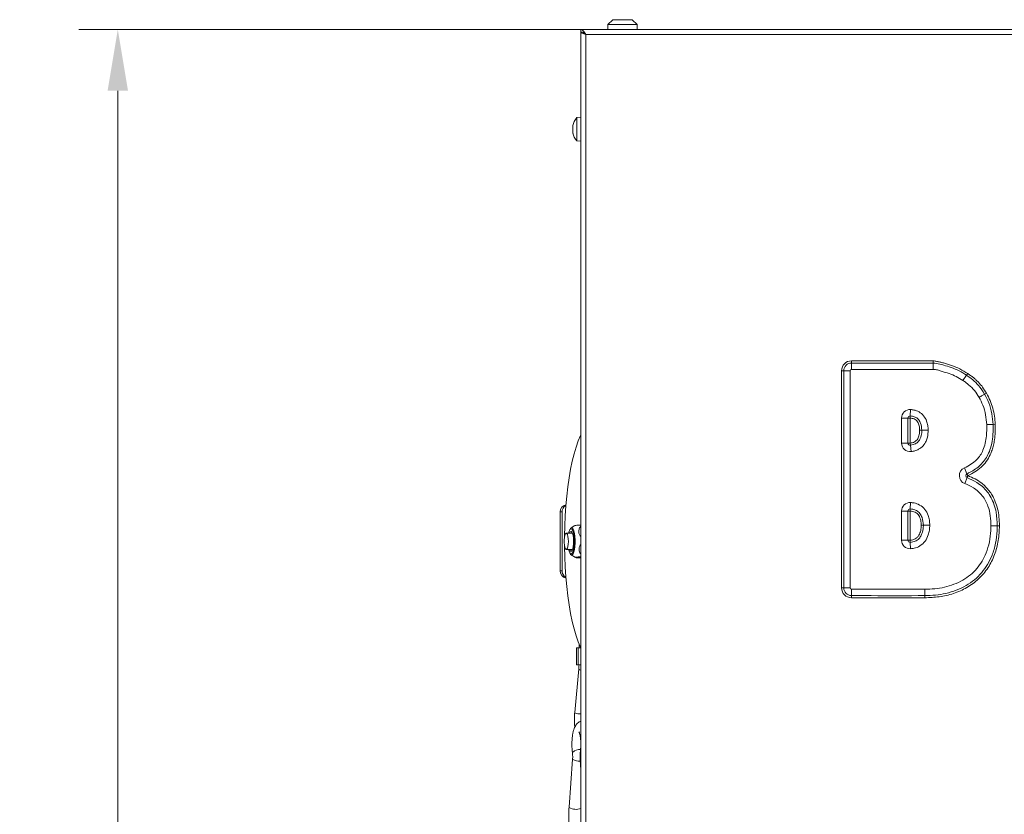
# Model space of a CAD drawing. Extents: x 10572 to 13069, y -231 to 2377.
# Drawn here: x 10572 to 10974, y 1976 to 2301 of the extents above; entities that cross this region are included whole.
import ezdxf

# ---------------------------------------------------------------- set-up
doc = ezdxf.new("R2010")
doc.units = 0
doc.header["$LTSCALE"] = 5
doc.layers.add('SLD-0', color=7, linetype='Continuous')
doc.styles.add('Brunner 2014', font='arial.ttf', dxfattribs={"height": 35})
doc.dimstyles.new('Brunner 2014', dxfattribs={"dimscale": 5, "dimtxt": 35, "dimasz": 5, "dimexe": 3.175, "dimexo": 0, "dimgap": 0.762, "dimtad": 1, "dimdec": 0, "dimrnd": 1e-08, "dimtxsty": 'Brunner 2014', "dimcen": 0.09, "dimdle": 10, "dimclrd": 7, "dimclre": 7, "dimclrt": 7, "dimadec": 1, "dimazin": 2, "dimtfac": 0.666667, "dimtdec": 0, "dimtmove": 0, "dimatfit": 3, "dimldrblk": 'Filled-1', "dimfxl": 1, "dimtolj": 1, "dimlwd": 5, "dimlwe": 5, "dimarcsym": 0})

# ---------------------------------------------------------------- blocks, each defined once
blk = doc.blocks.new('*D91')
at = {"layer": 'Defpoints', "color": 0, "lineweight": 5, "transparency": 16777216}
for p in [(10611.93, 2296.78), (10801.04, 2296.78), (10877.1, 1109.01)]:
    blk.add_point(p, dxfattribs=at)
at = {"layer": 'SLD-0', "color": 7, "linetype": 'Continuous', "lineweight": 5, "transparency": 16777216}
for p, q in [((10801.04, 2296.78), (10596.06, 2296.78)), ((10611.93, 1134.01), (10611.93, 2271.78)), ((10877.1, 1109.01), (10596.06, 1109.01))]:
    blk.add_line(p, q, dxfattribs=at)
at = {"layer": 'SLD-0', "color": 7, "lineweight": 5, "transparency": 16777216}
for points in [[(10607.77, 2271.78), (10616.1, 2271.78), (10611.93, 2296.78)], [(10607.77, 1134.01), (10616.1, 1134.01), (10611.93, 1109.01)]]:
    blk.add_solid(points, dxfattribs=at)
at = {"layer": 'SLD-0', "color": 7, "lineweight": 15, "transparency": 16777216, "insert": (10572.38, 1708.74), "char_height": 35, "attachment_point": 2, "rotation": 90, "style": 'Brunner 2014'}
blk.add_mtext('\\A1;1188', dxfattribs=at)
blk = doc.blocks.new('Filled-1')
at = {"color": 0}
for p, q in [((0, 0), (-1, 0.167)), ((-1, 0.167), (-1, -0.167)), ((-1, 0), (0, 0)), ((-1, -0.167), (0, 0))]:
    blk.add_line(p, q, dxfattribs=at)
at = {"color": 0, "flags": 128}
blk.add_lwpolyline([(-1, -0.167), (0, 0), (-1, 0.167), (-1, -0.167)], dxfattribs=at)
at = {"color": 0}
blk.add_solid([(-1, -0.167), (0, 0), (-1, 0.167), (-1, -0.167)], dxfattribs=at)

msp = doc.modelspace()

# ---------------------------------------------------------------- linework, layer by layer
at = {"color": 7, "linetype": 'Continuous', "lineweight": 15}
for p, q in [((10814.04, 2300.78), (10812.04, 2298.78)), ((10822.04, 2300.78), (10814.04, 2300.78)), ((10824.04, 2298.78), (10822.04, 2300.78)), ((10801.04, 2296.78), (10801.04, 2295.78)), ((10812.04, 2298.78), (10812.04, 2296.78)), ((10812.04, 2298.78), (10824.04, 2298.78)), ((10824.04, 2296.78), (10824.04, 2298.78)), ((10801.59, 2295.68), (10801.04, 2295.68)), ((10802.54, 2295.15), (10802.54, 2295.08))]:
    msp.add_line(p, q, dxfattribs=at)
at = {"linetype": 'Continuous', "lineweight": 15}
for p, q in [((11488.04, 2296.78), (10801.04, 2296.78)), ((10801.04, 2295.68), (10801.04, 1876.03)), ((10803.04, 2294.78), (10803.04, 1876.03)), ((11486.04, 2294.78), (10803.04, 2294.78)), ((10801.04, 2260.93), (10799.4, 2260.78)), ((10799.4, 2260.78), (10799.4, 2251.27)), ((10797.7, 2257.53), (10797.7, 2257.53)), ((10797.7, 2257.53), (10797.7, 2257.53)), ((10797.79, 2257.53), (10797.7, 2257.53)), ((10797.7, 2256.77), (10797.7, 2256.77)), ((10797.81, 2257.7), (10797.79, 2257.7)), ((10797.7, 2255.27), (10797.7, 2255.27)), ((10797.7, 2254.53), (10797.7, 2254.53)), ((10797.78, 2254.53), (10797.7, 2254.53)), ((10797.78, 2254.53), (10797.7, 2254.53)), ((10797.81, 2254.35), (10797.79, 2254.35)), ((10799.4, 2251.27), (10801.04, 2251.13)), ((10911.54, 2161.47), (10944.98, 2161.47)), ((10911.54, 2160.6), (10911.54, 2161.47)), ((10911.54, 2158), (10911.54, 2160.6)), ((10911.54, 2160.6), (10944.98, 2160.6)), ((10944.98, 2160.6), (10944.98, 2161.47)), ((10944.98, 2158), (10944.98, 2160.6)), ((10908.41, 2157.47), (10907.54, 2157.47)), ((10907.54, 2068.77), (10907.54, 2157.47)), ((10908.41, 2068.77), (10908.41, 2157.47)), ((10908.41, 2157.47), (10911, 2157.47)), ((10911, 2157.47), (10911, 2068.77)), ((10944.98, 2158), (10911.54, 2158)), ((10957.05, 2153.49), (10958.57, 2155.59)), ((10958.57, 2155.59), (10959.08, 2156.29)), ((10965.92, 2147.86), (10966.67, 2148.29)), ((10935.53, 2139), (10935.67, 2141.6)), ((10934.62, 2138.14), (10932.02, 2138.14)), ((10932.02, 2127.87), (10932.02, 2138.14)), ((10934.62, 2138.14), (10934.62, 2127.87)), ((10934.62, 2138.14), (10935.48, 2138.14)), ((10935.53, 2139), (10935.48, 2138.14)), ((10935.48, 2138.14), (10935.48, 2127.87)), ((10966.78, 2135.45), (10969.37, 2135.56)), ((10970.24, 2135.6), (10969.37, 2135.56)), ((10940.27, 2133.23), (10939.4, 2133.23)), ((10942.87, 2133.23), (10940.27, 2133.23)), ((10934.62, 2127.87), (10932.02, 2127.87)), ((10935.48, 2127.87), (10934.62, 2127.87)), ((10935.48, 2127.87), (10935.6, 2127.02)), ((10935.94, 2124.44), (10935.6, 2127.02)), ((10957.65, 2117.77), (10958.72, 2115.4)), ((10959.07, 2114.61), (10958.72, 2115.4)), ((10958.76, 2113.8), (10957.84, 2111.37)), ((10959.07, 2114.61), (10958.76, 2113.8)), ((10935.63, 2103.64), (10935.52, 2101.04)), ((10792.57, 2099.78), (10793.35, 2099.78)), ((10792.57, 2075.78), (10792.57, 2099.78)), ((10793.35, 2075.78), (10793.35, 2099.78)), ((10932.02, 2088.23), (10932.02, 2100.18)), ((10932.02, 2100.18), (10934.62, 2100.18)), ((10934.62, 2100.18), (10934.62, 2088.23)), ((10934.62, 2100.18), (10935.48, 2100.18)), ((10935.48, 2100.18), (10935.52, 2101.04)), ((10935.48, 2100.18), (10935.48, 2088.23)), ((10797.59, 2091.1), (10795.08, 2091.1)), ((10798.6, 2094.22), (10797.03, 2093.28)), ((10940.05, 2094.4), (10940.92, 2094.4)), ((10971.1, 2094.13), (10968.5, 2094.13)), ((10971.97, 2094.13), (10971.1, 2094.13)), ((10932.02, 2088.23), (10934.62, 2088.23)), ((10934.62, 2088.23), (10935.48, 2088.23)), ((10935.54, 2087.36), (10935.48, 2088.23)), ((10935.54, 2087.36), (10935.71, 2084.77)), ((10795.08, 2084.45), (10797.59, 2084.45)), ((10797.03, 2082.27), (10798.81, 2081.2)), ((10799.63, 2081.05), (10799.14, 2081.12)), ((10799.63, 2081.05), (10801.04, 2081.05)), ((10793.35, 2075.78), (10792.57, 2075.78)), ((10908.41, 2068.77), (10907.54, 2068.77)), ((10908.41, 2068.77), (10911, 2068.77)), ((10911.53, 2065.63), (10911.54, 2068.23)), ((10911.52, 2064.77), (10911.53, 2065.63)), ((10941.52, 2064.76), (10911.52, 2064.77)), ((10941.52, 2064.76), (10941.52, 2065.62)), ((10799.23, 2044.33), (10799.23, 2037.33)), ((10799.23, 2044.33), (10800, 2044.33)), ((10800, 2044.33), (10800, 2037.33)), ((10800, 2044.33), (10801.04, 2044.33)), ((10800.33, 2045.9), (10800.33, 2044.33)), ((10800.18, 2035.69), (10798.51, 2017.98)), ((10799.23, 2037.33), (10800, 2037.33)), ((10800, 2037.33), (10801.04, 2037.33)), ((10797.66, 1998.92), (10796.22, 1979.3)), ((10797.67, 2001.65), (10797.6, 2001.32)), ((10797.74, 1998.73), (10797.66, 1998.92)), ((10800.74, 1998.55), (10801.04, 1994.53)), ((10796.29, 1979.12), (10796.22, 1979.3))]:
    msp.add_line(p, q, dxfattribs=at)
at = {"linetype": 'Continuous', "lineweight": 15, "flags": 128}
for points in [[(10963.66, 2146.57), (10964, 2146.77), (10964.34, 2146.96), (10964.66, 2147.14), (10964.97, 2147.32), (10965.25, 2147.48), (10965.51, 2147.62), (10965.73, 2147.75), (10965.92, 2147.86)], [(10801.04, 2131.26), (10800.91, 2130.99), (10799.98, 2128.79), (10799.11, 2126.29), (10798.29, 2123.51), (10797.54, 2120.48), (10796.86, 2117.21), (10796.25, 2113.73), (10795.72, 2110.06), (10795.27, 2106.23), (10794.91, 2102.27), (10794.63, 2098.2), (10794.45, 2094.06), (10794.36, 2089.88), (10794.36, 2089.54)], [(10794.76, 2090.85), (10794.51, 2090.27), (10794.34, 2089.42), (10794.24, 2088.39), (10794.23, 2087.29), (10794.32, 2086.25), (10794.49, 2085.37), (10794.72, 2084.76), (10795, 2084.47), (10795.28, 2084.54), (10795.54, 2084.96), (10795.75, 2085.68), (10795.89, 2086.63), (10795.95, 2087.71), (10795.9, 2088.79), (10795.77, 2089.76), (10795.57, 2090.52), (10795.31, 2090.98), (10795.03, 2091.09), (10794.76, 2090.85)], [(10798.05, 2088.02), (10797.98, 2089.19), (10797.83, 2090.23), (10797.61, 2091.05), (10797.33, 2091.58), (10797.03, 2091.77), (10796.72, 2091.61), (10796.44, 2091.11), (10796.44, 2091.1)], [(10796.49, 2092.5), (10796.81, 2093.08), (10797.17, 2093.34)], [(10796.58, 2092.63), (10796.59, 2092.65), (10796.93, 2092.9)], [(10796.93, 2092.9), (10797.28, 2092.81), (10797.55, 2092.49)], [(10797.17, 2093.34), (10797.53, 2093.25), (10797.87, 2092.81), (10798.18, 2092.06), (10798.43, 2091.05), (10798.6, 2089.82), (10798.69, 2088.47), (10798.69, 2087.07), (10798.6, 2085.72), (10798.42, 2084.5), (10798.18, 2083.48), (10797.87, 2082.73), (10797.53, 2082.3), (10797.28, 2082.2)], [(10797.55, 2092.49), (10797.61, 2092.38), (10797.9, 2091.63), (10798.12, 2090.62), (10798.28, 2089.41), (10798.34, 2088.09), (10798.32, 2086.76), (10798.21, 2085.49), (10798.01, 2084.37), (10797.75, 2083.49), (10797.58, 2083.12)], [(10940.92, 2094.4), (10941.14, 2094.4), (10941.4, 2094.4), (10941.69, 2094.4), (10942.02, 2094.4), (10942.37, 2094.4), (10942.74, 2094.4), (10943.13, 2094.4), (10943.52, 2094.4)], [(10796.44, 2084.45), (10796.56, 2084.19), (10796.85, 2083.83), (10797.16, 2083.81), (10797.45, 2084.15), (10797.71, 2084.81), (10797.91, 2085.73), (10798.02, 2086.84), (10798.05, 2088.02)], [(10794.36, 2086.01), (10794.36, 2085.67), (10794.45, 2081.49), (10794.63, 2077.35), (10794.91, 2073.28), (10795.27, 2069.32), (10795.72, 2065.49), (10796.25, 2061.82), (10796.86, 2058.34), (10797.54, 2055.07), (10798.29, 2052.04), (10799.11, 2049.26), (10799.98, 2046.76), (10800.91, 2044.56), (10801.04, 2044.29)], [(10797.28, 2082.2), (10797.17, 2082.21), (10796.81, 2082.48), (10796.49, 2083.05)], [(10797.58, 2083.12), (10797.44, 2082.9), (10797.1, 2082.65), (10796.75, 2082.74), (10796.5, 2083.05)], [(10941.52, 2065.62), (10941.52, 2065.84), (10941.52, 2066.1), (10941.52, 2066.39), (10941.52, 2066.72), (10941.52, 2067.07), (10941.52, 2067.44), (10941.52, 2067.83), (10941.52, 2068.22)], [(10801.04, 2035.15), (10800.9, 2035.18), (10800.47, 2035.35), (10800.22, 2035.55), (10800.18, 2035.69)], [(10800.37, 2017.33), (10799.78, 2017.37), (10799.23, 2017.48), (10798.8, 2017.64), (10798.55, 2017.84), (10798.51, 2017.98)], [(10801.04, 2017.4), (10800.89, 2017.37), (10800.37, 2017.33)], [(10800.74, 1998.55), (10800.82, 1998.73), (10801.04, 1998.9)], [(10800.83, 2001.98), (10800.89, 2001.65), (10801.04, 2001.44)]]:
    msp.add_lwpolyline(points, dxfattribs=at)
at = {"linetype": 'Continuous', "lineweight": 15}
for centre, radius, start, end in [((10804.54, 2256.03), 7, 137.1907, 167.6058), ((10804.54, 2256.03), 7, 192.3704, 222.8093), ((10911.54, 2157.47), 4, 90, 180), ((10911.54, 2157.47), 3.13, 90, 180), ((10911.54, 2157.47), 0.536, 90, 180), ((10935.48, 2138.14), 3.46, 86.8838, 180), ((10935.48, 2138.14), 0.866, 86.8838, 180), ((10935.48, 2127.87), 3.46, 180, 277.6362), ((10935.48, 2127.87), 0.866, 180, 277.6362), ((10959.07, 2114.61), 3.46, 114.2542, 249.138), ((10959.07, 2114.61), 0.866, 114.2542, 249.138), ((10935.48, 2100.18), 3.46, 87.5664, 180), ((10795.54, 2099.82), 2.97, 101.4848, 180.8478), ((10796.36, 2099.8), 3.01, 118.4345, 180.4538), ((10935.48, 2100.18), 0.866, 87.5664, 180), ((10800.77, 2090.17), 4.86, 149.6442, 169), ((10935.48, 2088.23), 3.46, 180, 273.671), ((10935.48, 2088.23), 0.866, 180, 273.671), ((10800.53, 2085.25), 4.59, 190.0505, 208.6886), ((10795.54, 2075.73), 2.97, 179.1522, 258.5152), ((10796.36, 2075.75), 3.01, 179.5462, 241.5655), ((10911.54, 2068.77), 4, 180, 269.7967), ((10911.54, 2068.77), 3.13, 180, 269.7967), ((10911.54, 2068.77), 0.536, 180, 269.7967), ((10800.41, 1999.01), 3.8, 82.1374, 136.0648), ((10800.42, 2003.52), 5.48, 240.7967, 273.7949), ((10799.08, 1983.92), 5.56, 239.854, 290.6059)]:
    msp.add_arc(centre, radius, start, end, dxfattribs=at)
at = {"color": 7, "linetype": 'Continuous', "lineweight": 15}
for points, knots in [([(10803.04, 2294.78), (10802.87, 2295.04), (10802.53, 2295.58), (10802.02, 2296.25), (10801.52, 2296.69), (10801.2, 2296.75), (10801.04, 2296.78)], [0, 0, 0, 0, 0.254649, 0.509541, 0.764434, 1, 1, 1, 1]), ([(10803.04, 2294.78), (10802.81, 2294.96), (10802.34, 2295.32), (10801.67, 2295.7), (10801.24, 2295.75), (10801.04, 2295.78)], [0, 0, 0, 0, 0.348138, 0.697529, 1, 1, 1, 1]), ([(10802.18, 2295.38), (10802.23, 2295.33), (10802.34, 2295.2), (10802.65, 2295), (10802.91, 2294.85), (10803.04, 2294.78)], [0, 0, 0, 0, 0.2552915, 0.6276458, 1, 1, 1, 1])]:
    msp.add_open_spline(points, degree=3, knots=knots, dxfattribs=at)
msp.add_open_spline([(10801.04, 2295.68), (10801.07, 2295.6), (10801.13, 2295.45), (10801.59, 2295.23), (10802.25, 2295), (10802.78, 2294.85), (10803.04, 2294.78)], degree=3, dxfattribs=at)
at = {"linetype": 'Continuous', "lineweight": 15}
for points, knots in [([(10797.7, 2257.53), (10797.7, 2257.53), (10797.71, 2257.54), (10797.74, 2257.6), (10797.77, 2257.67), (10797.79, 2257.7)], [0, 0, 0, 0, 0.339274, 0.688649, 1, 1, 1, 1]), ([(10797.79, 2257.53), (10797.77, 2257.45), (10797.74, 2257.26), (10797.71, 2257.01), (10797.7, 2256.85), (10797.7, 2256.77)], [0, 0, 0, 0, 0.3395769, 0.6887506, 1, 1, 1, 1]), ([(10797.7, 2256.77), (10797.7, 2256.7), (10797.71, 2256.54), (10797.74, 2256.34), (10797.77, 2256.24), (10797.79, 2256.19)], [0, 0, 0, 0, 0.339256, 0.688611, 1, 1, 1, 1]), ([(10797.79, 2255.86), (10797.77, 2255.8), (10797.74, 2255.69), (10797.71, 2255.49), (10797.7, 2255.34), (10797.7, 2255.27)], [0, 0, 0, 0, 0.339552, 0.688699, 1, 1, 1, 1]), ([(10797.79, 2257.7), (10797.79, 2257.71), (10797.8, 2257.72), (10797.81, 2257.72), (10797.81, 2257.69), (10797.81, 2257.65), (10797.8, 2257.59), (10797.79, 2257.55), (10797.79, 2257.53)], [0, 0, 0, 0, 0.1736021, 0.347939, 0.5184828, 0.6858959, 0.8535759, 1, 1, 1, 1]), ([(10797.79, 2256.19), (10797.79, 2256.17), (10797.8, 2256.14), (10797.81, 2256.08), (10797.81, 2256.01), (10797.81, 2255.95), (10797.8, 2255.89), (10797.79, 2255.87), (10797.79, 2255.86)], [0, 0, 0, 0, 0.173551, 0.347889, 0.518434, 0.685848, 0.853527, 1, 1, 1, 1]), ([(10797.7, 2255.27), (10797.7, 2255.19), (10797.71, 2255.03), (10797.74, 2254.77), (10797.77, 2254.59), (10797.79, 2254.51)], [0, 0, 0, 0, 0.339256, 0.68861, 1, 1, 1, 1]), ([(10797.79, 2254.35), (10797.77, 2254.38), (10797.74, 2254.45), (10797.71, 2254.51), (10797.7, 2254.52), (10797.7, 2254.53)], [0, 0, 0, 0, 0.3395648, 0.6887252, 1, 1, 1, 1]), ([(10797.79, 2254.51), (10797.79, 2254.49), (10797.8, 2254.45), (10797.81, 2254.39), (10797.81, 2254.35), (10797.81, 2254.33), (10797.8, 2254.33), (10797.79, 2254.34), (10797.79, 2254.35)], [0, 0, 0, 0, 0.173655, 0.347991, 0.518533, 0.685946, 0.853626, 1, 1, 1, 1]), ([(10944.98, 2161.47), (10945.44, 2161.41), (10946.38, 2161.31), (10947.76, 2160.98), (10949.77, 2160.48), (10952.5, 2159.62), (10955.89, 2158.3), (10958.02, 2156.96), (10959.08, 2156.29)], [0, 0, 0, 0, 0.092872, 0.185779, 0.281807, 0.502113, 0.752528, 1, 1, 1, 1]), ([(10944.98, 2160.6), (10945.36, 2160.55), (10947.85, 2160.24), (10951.38, 2159.11), (10955.57, 2157.49), (10957.57, 2156.23), (10958.57, 2155.59)], [0, 0, 0, 0, 0.078532, 0.516316, 0.756209, 1, 1, 1, 1]), ([(10957.05, 2153.49), (10956.16, 2154.04), (10954.37, 2155.16), (10951.37, 2156.36), (10948.75, 2157.1), (10946.64, 2157.81), (10945.53, 2157.94), (10944.98, 2158)], [0, 0, 0, 0, 0.24084, 0.487284, 0.742434, 0.871938, 1, 1, 1, 1]), ([(10958.57, 2155.59), (10959.42, 2155), (10961.19, 2153.76), (10963.78, 2151.24), (10965.15, 2149.08), (10965.92, 2147.86)], [0, 0, 0, 0, 0.288709, 0.599513, 1, 1, 1, 1]), ([(10959.08, 2156.29), (10959.47, 2156.03), (10960.23, 2155.49), (10961.35, 2154.66), (10962.41, 2153.75), (10963.72, 2152.46), (10965.21, 2150.68), (10966.18, 2149.1), (10966.67, 2148.29)], [0, 0, 0, 0, 0.125143, 0.250188, 0.376067, 0.500554, 0.744388, 1, 1, 1, 1]), ([(10963.66, 2146.57), (10963.08, 2147.51), (10961.89, 2149.42), (10959.94, 2151.37), (10958.25, 2152.65), (10957.45, 2153.21), (10957.05, 2153.49)], [0, 0, 0, 0, 0.342241, 0.695409, 0.847525, 1, 1, 1, 1]), ([(10965.92, 2147.86), (10966.52, 2146.7), (10967.82, 2144.17), (10969.02, 2140), (10969.26, 2137.01), (10969.37, 2135.56)], [0, 0, 0, 0, 0.302487, 0.661475, 1, 1, 1, 1]), ([(10966.67, 2148.29), (10967.2, 2147.29), (10968.23, 2145.32), (10969.31, 2142.16), (10970.01, 2138.91), (10970.16, 2136.7), (10970.24, 2135.6)], [0, 0, 0, 0, 0.253089, 0.500493, 0.750699, 1, 1, 1, 1]), ([(10966.78, 2135.45), (10966.67, 2136.79), (10966.46, 2139.49), (10965.37, 2143.26), (10964.2, 2145.53), (10963.66, 2146.57)], [0, 0, 0, 0, 0.3440966, 0.6975643, 1, 1, 1, 1]), ([(10935.67, 2141.6), (10936.14, 2141.55), (10937.34, 2141.44), (10939.28, 2140.73), (10941.14, 2139.15), (10942.24, 2137.12), (10942.78, 2135.11), (10942.84, 2133.86), (10942.87, 2133.23)], [0, 0, 0, 0, 0.113938, 0.294, 0.494919, 0.694702, 0.847247, 1, 1, 1, 1]), ([(10939.4, 2133.23), (10939.37, 2133.82), (10939.3, 2134.99), (10938.75, 2136.39), (10937.98, 2137.3), (10936.97, 2137.95), (10936.08, 2138.06), (10935.48, 2138.14)], [0, 0, 0, 0, 0.248191, 0.49726, 0.622982, 0.748897, 1, 1, 1, 1]), ([(10940.27, 2133.23), (10940.19, 2134.18), (10940.07, 2135.67), (10939.11, 2137.45), (10937.93, 2138.45), (10936.67, 2138.9), (10935.86, 2138.97), (10935.53, 2139)], [0, 0, 0, 0, 0.335986, 0.53017, 0.709552, 0.880169, 1, 1, 1, 1]), ([(10957.65, 2117.77), (10958.57, 2118.23), (10960.4, 2119.14), (10962.61, 2120.93), (10964.2, 2122.93), (10965.41, 2125.17), (10966.25, 2127.83), (10966.82, 2131.35), (10966.79, 2133.91), (10966.78, 2135.45)], [0, 0, 0, 0, 0.143865, 0.287162, 0.394098, 0.501116, 0.642007, 0.783247, 1, 1, 1, 1]), ([(10969.37, 2135.56), (10969.39, 2134.89), (10969.44, 2132.89), (10969.23, 2129.63), (10968.51, 2126.14), (10967.38, 2123.25), (10965.97, 2120.92), (10964.26, 2118.94), (10962.23, 2117.3), (10960.35, 2116.17), (10959.15, 2115.6), (10958.72, 2115.4)], [0, 0, 0, 0, 0.081755, 0.24551, 0.398987, 0.517262, 0.624332, 0.73137, 0.836609, 0.941986, 1, 1, 1, 1]), ([(10970.24, 2135.6), (10970.26, 2134.49), (10970.3, 2132.37), (10970.04, 2129.51), (10969.6, 2127.09), (10969.01, 2125.04), (10968.1, 2122.76), (10966.67, 2120.34), (10964.51, 2117.96), (10961.95, 2116.02), (10960.03, 2115.08), (10959.07, 2114.61)], [0, 0, 0, 0, 0.129856, 0.249216, 0.33685, 0.419945, 0.499329, 0.624636, 0.749023, 0.874439, 1, 1, 1, 1]), ([(10935.48, 2127.87), (10936.09, 2128), (10937.01, 2128.18), (10938.04, 2128.9), (10938.81, 2129.88), (10939.32, 2131.38), (10939.38, 2132.62), (10939.4, 2133.23)], [0, 0, 0, 0, 0.249071, 0.374117, 0.499541, 0.748977, 1, 1, 1, 1]), ([(10935.6, 2127.02), (10936.33, 2127.17), (10937.54, 2127.42), (10938.92, 2128.51), (10939.86, 2130.04), (10940.23, 2131.7), (10940.26, 2132.86), (10940.27, 2133.23)], [0, 0, 0, 0, 0.255262, 0.422377, 0.595236, 0.871015, 1, 1, 1, 1]), ([(10942.87, 2133.23), (10942.85, 2132.77), (10942.81, 2131.25), (10942.28, 2128.97), (10940.87, 2126.72), (10939.2, 2125.42), (10937.5, 2124.72), (10936.46, 2124.53), (10935.94, 2124.44)], [0, 0, 0, 0, 0.110284, 0.369859, 0.557078, 0.744402, 0.872058, 1, 1, 1, 1]), ([(10968.5, 2094.13), (10968.46, 2095.49), (10968.37, 2098.19), (10967.56, 2101.66), (10966.36, 2104.4), (10965.03, 2106.47), (10963.33, 2108.25), (10960.98, 2110.02), (10959.03, 2110.86), (10957.84, 2111.37)], [0, 0, 0, 0, 0.186577, 0.372551, 0.484796, 0.596919, 0.709478, 0.82213, 1, 1, 1, 1]), ([(10958.76, 2113.8), (10960.11, 2113.22), (10962.35, 2112.25), (10965.08, 2110.19), (10967.08, 2108.09), (10968.65, 2105.65), (10969.88, 2102.84), (10970.9, 2098.99), (10971.02, 2095.99), (10971.1, 2094.13)], [0, 0, 0, 0, 0.176023, 0.292421, 0.408739, 0.52378, 0.638927, 0.776896, 1, 1, 1, 1]), ([(10959.07, 2114.61), (10960.07, 2114.19), (10962.06, 2113.36), (10964.49, 2111.78), (10966.38, 2110.11), (10967.81, 2108.48), (10969.18, 2106.46), (10970.39, 2103.97), (10971.31, 2100.96), (10971.87, 2097.64), (10971.93, 2095.33), (10971.97, 2094.13)], [0, 0, 0, 0, 0.124611, 0.248699, 0.332362, 0.415284, 0.49878, 0.613097, 0.733173, 0.861466, 1, 1, 1, 1]), ([(10935.63, 2103.64), (10936.13, 2103.6), (10937.43, 2103.49), (10939.57, 2102.71), (10941.64, 2100.93), (10942.83, 2098.66), (10943.42, 2096.44), (10943.49, 2095.08), (10943.52, 2094.4)], [0, 0, 0, 0, 0.110588, 0.289435, 0.49491, 0.698981, 0.849425, 1, 1, 1, 1]), ([(10940.05, 2094.4), (10940.01, 2095.08), (10939.92, 2096.44), (10939.28, 2098.08), (10938.4, 2099.16), (10937.54, 2099.74), (10936.54, 2100.09), (10935.85, 2100.15), (10935.48, 2100.18)], [0, 0, 0, 0, 0.245515, 0.495789, 0.62173, 0.747677, 0.867041, 1, 1, 1, 1]), ([(10940.92, 2094.4), (10940.83, 2095.46), (10940.68, 2097.17), (10939.59, 2099.24), (10938.22, 2100.43), (10936.78, 2100.94), (10935.88, 2101.01), (10935.52, 2101.04)], [0, 0, 0, 0, 0.329754, 0.531938, 0.717921, 0.88612, 1, 1, 1, 1]), ([(10801.04, 2094.48), (10800.97, 2094.47), (10800.34, 2094.44), (10799.45, 2094.37), (10798.73, 2094.28), (10798.67, 2094.24), (10798.65, 2094.23)], [0, 0, 0, 0, 0.054945, 0.529198, 0.827659, 1, 1, 1, 1]), ([(10801.04, 2089.73), (10800.95, 2089.82), (10800.56, 2090.22), (10800.2, 2091.12), (10800.13, 2092.4), (10800.53, 2093.38), (10800.93, 2093.91), (10801.04, 2094.05)], [0, 0, 0, 0, 0.067887, 0.314792, 0.563009, 0.884543, 1, 1, 1, 1]), ([(10935.48, 2088.23), (10935.86, 2088.27), (10936.57, 2088.35), (10937.57, 2088.75), (10938.43, 2089.38), (10939.31, 2090.53), (10939.94, 2092.25), (10940.02, 2093.68), (10940.05, 2094.4)], [0, 0, 0, 0, 0.131192, 0.250337, 0.372501, 0.500715, 0.749988, 1, 1, 1, 1]), ([(10935.54, 2087.36), (10936.25, 2087.47), (10937.58, 2087.66), (10939.17, 2088.82), (10940.33, 2090.59), (10940.85, 2092.52), (10940.9, 2093.92), (10940.92, 2094.4)], [0, 0, 0, 0, 0.214911, 0.405307, 0.576303, 0.852861, 1, 1, 1, 1]), ([(10943.52, 2094.4), (10943.49, 2093.72), (10943.44, 2092.37), (10942.9, 2090.11), (10941.75, 2087.73), (10939.67, 2085.82), (10937.5, 2084.96), (10936.19, 2084.82), (10935.71, 2084.77)], [0, 0, 0, 0, 0.147481, 0.294762, 0.503283, 0.713312, 0.894957, 1, 1, 1, 1]), ([(10971.97, 2094.13), (10971.89, 2092.14), (10971.72, 2088.14), (10970.44, 2083.27), (10968.86, 2079.61), (10967.37, 2077.01), (10965.59, 2074.61), (10963.53, 2072.43), (10961.22, 2070.52), (10958.71, 2068.89), (10956.03, 2067.53), (10952.3, 2066.12), (10947.44, 2064.98), (10943.49, 2064.83), (10941.52, 2064.76)], [0, 0, 0, 0, 0.12512, 0.250489, 0.313608, 0.375571, 0.438397, 0.501074, 0.563391, 0.626576, 0.688474, 0.751941, 0.876794, 1, 1, 1, 1]), ([(10971.1, 2094.13), (10971.09, 2093.45), (10971.05, 2091.06), (10970.54, 2086.98), (10969.21, 2082.35), (10967.23, 2078.33), (10964.82, 2074.94), (10961.84, 2072.03), (10958.34, 2069.6), (10954.39, 2067.74), (10950.17, 2066.47), (10945.85, 2065.75), (10942.97, 2065.66), (10941.52, 2065.62)], [0, 0, 0, 0, 0.044192, 0.1546, 0.264846, 0.354119, 0.443344, 0.532659, 0.622012, 0.717817, 0.813713, 0.906246, 1, 1, 1, 1]), ([(10941.52, 2068.22), (10942.86, 2068.26), (10945.55, 2068.34), (10949.55, 2069), (10953.43, 2070.16), (10957.02, 2071.85), (10960.17, 2074.04), (10962.84, 2076.64), (10965, 2079.67), (10966.78, 2083.31), (10967.99, 2087.53), (10968.46, 2091.29), (10968.49, 2093.49), (10968.5, 2094.13)], [0, 0, 0, 0, 0.095276, 0.190494, 0.286365, 0.382136, 0.469802, 0.557427, 0.645098, 0.732821, 0.843703, 0.954762, 1, 1, 1, 1]), ([(10801.04, 2082.43), (10800.82, 2082.74), (10800.38, 2083.39), (10800.23, 2084.6), (10800.45, 2085.72), (10800.88, 2086.31), (10801.04, 2086.54)], [0, 0, 0, 0, 0.264708, 0.54503, 0.82684, 1, 1, 1, 1]), ([(10798.84, 2081.2), (10798.82, 2081.21), (10798.7, 2081.24), (10798.91, 2081.3), (10799.62, 2081.39), (10800.5, 2081.45), (10801.04, 2081.49)], [0, 0, 0, 0, 0.053625, 0.318083, 0.582689, 1, 1, 1, 1]), ([(10911.54, 2068.23), (10914.2, 2068.22), (10924.2, 2068.2), (10934.19, 2068.21), (10941.52, 2068.22)], [0, 0, 0, 0, 0.266817, 1, 1, 1, 1]), ([(10941.52, 2065.62), (10934.19, 2065.61), (10924.2, 2065.6), (10914.2, 2065.63), (10911.53, 2065.63)], [0, 0, 0, 0, 0.7330711, 1, 1, 1, 1]), ([(10800.28, 2037.33), (10800.27, 2037.02), (10800.25, 2036.45), (10800.2, 2035.92), (10800.18, 2035.69)], [0, 0, 0, 0, 0.5600573, 1, 1, 1, 1]), ([(10798.51, 2017.98), (10798.48, 2017.71), (10798.42, 2016.92), (10798.37, 2015.56), (10798.4, 2013.94), (10798.47, 2012.74), (10798.56, 2012.14), (10798.57, 2012.03)], [0, 0, 0, 0, 0.139116, 0.40468, 0.669742, 0.935201, 1, 1, 1, 1]), ([(10801.04, 2014.23), (10800.96, 2014.22), (10800.58, 2014.18), (10800, 2013.84), (10799.37, 2013.31), (10798.86, 2012.63), (10798.41, 2011.76), (10798.03, 2010.64), (10797.73, 2009.27), (10797.52, 2007.75), (10797.4, 2006.13), (10797.37, 2004.49), (10797.43, 2002.86), (10797.55, 2001.84), (10797.6, 2001.32)], [0, 0, 0, 0, 0.017196, 0.080014, 0.142165, 0.209846, 0.291521, 0.397765, 0.497748, 0.601865, 0.70214, 0.800872, 0.899354, 1, 1, 1, 1]), ([(10800.27, 2009.96), (10800.28, 2009.95), (10800.3, 2009.92), (10800.44, 2009.58), (10800.61, 2008.98), (10800.78, 2008.1), (10800.92, 2007), (10801, 2005.73), (10801.02, 2004.38), (10800.96, 2003.09), (10800.87, 2002.33), (10800.83, 2001.98)], [0, 0, 0, 0, 0.069503, 0.157823, 0.259584, 0.373444, 0.495934, 0.623612, 0.7539, 0.884947, 1, 1, 1, 1]), ([(10797.6, 2001.32), (10797.62, 2001.18), (10797.67, 2000.78), (10797.7, 2000.01), (10797.69, 1999.33), (10797.67, 1998.98), (10797.66, 1998.92)], [0, 0, 0, 0, 0.19407, 0.558889, 0.916804, 1, 1, 1, 1]), ([(10800.83, 2001.98), (10800.81, 2001.76), (10800.73, 2001.14), (10800.68, 2000.05), (10800.7, 1999.11), (10800.74, 1998.63), (10800.74, 1998.55)], [0, 0, 0, 0, 0.197084, 0.575355, 0.928391, 1, 1, 1, 1]), ([(10796.22, 1979.3), (10796.19, 1978.95), (10796.12, 1977.94), (10796.08, 1976.21), (10796.11, 1974.17), (10796.17, 1972.76), (10796.24, 1972.08), (10796.24, 1972.04)], [0, 0, 0, 0, 0.1464798, 0.4254064, 0.7039868, 0.982825, 1, 1, 1, 1])]:
    msp.add_open_spline(points, degree=3, knots=knots, dxfattribs=at)

# ---------------------------------------------------------------- dimensions: what is measured, and where the dimension line sits
at = {"layer": 'SLD-0', "lineweight": 15}
dim = msp.add_linear_dim(base=(10611.93, 2296.78), p1=(10877.1, 1109.01), p2=(10801.04, 2296.78), angle=90, dimstyle='Brunner 2014', dxfattribs=at)
dim.commit()
dim.dimension.update_dxf_attribs({"geometry": '*D91', "text_midpoint": (10611.93, 1708.74), "dimtype": 160})

doc.saveas('drawing.dxf')
